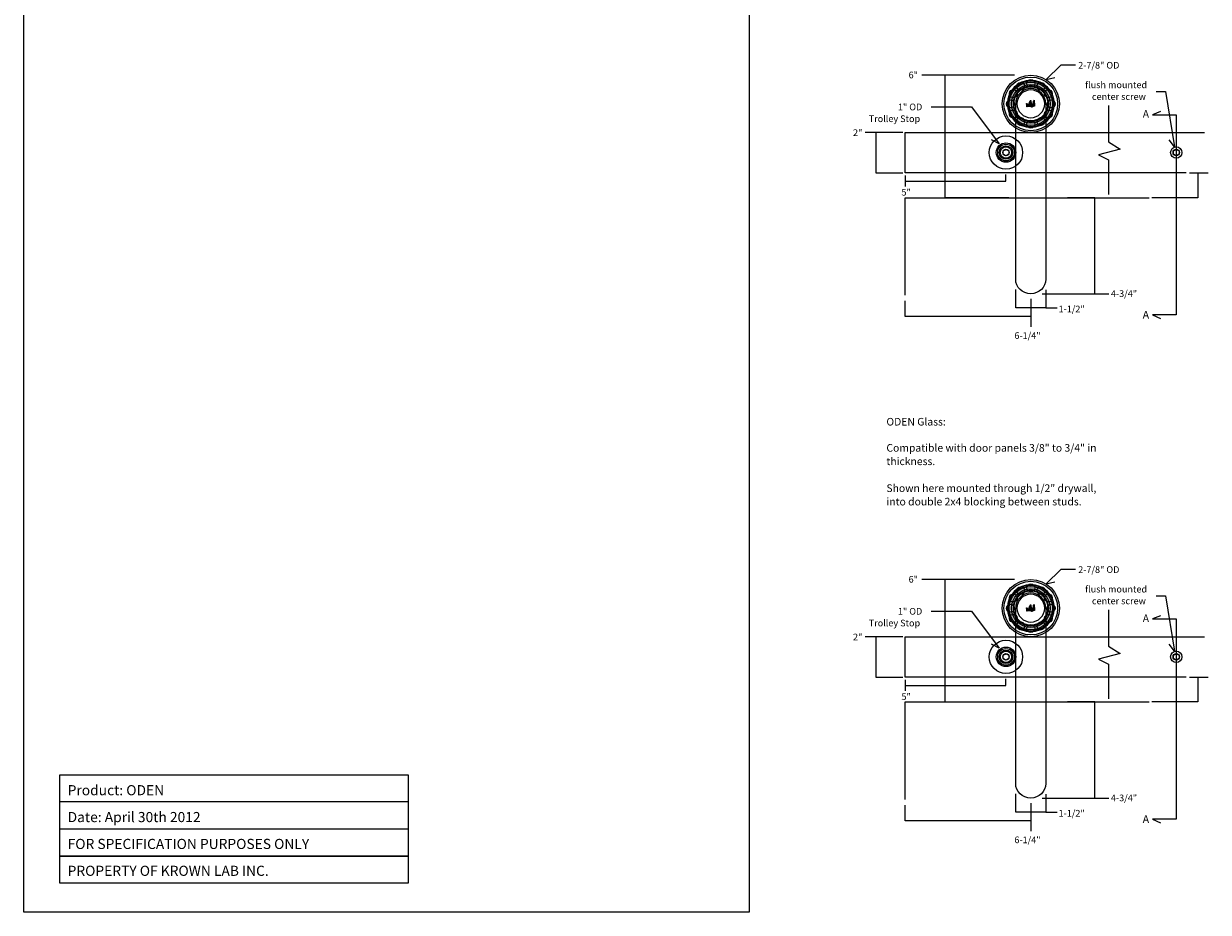
# Model space of a CAD drawing. Units: inches. Extents: x 3 to 114, y -94 to -4.
# Drawn here: x 3 to 62, y -94 to -50 of the extents above; entities that cross this region are included whole.
import ezdxf

# ---------------------------------------------------------------- set-up
doc = ezdxf.new("R2010")
doc.units = ezdxf.units.IN
doc.header["$MEASUREMENT"] = 0
doc.layers.add('Layer 1', color=7, linetype='Continuous')

# ---------------------------------------------------------------- blocks, each defined once
blk = doc.blocks.new('block 73')
at = {"layer": 'Layer 1', "lineweight": 0}
blk.add_lwpolyline([(52.142, -56.19), (52.006, -56.27), (51.869, -56.19), (51.869, -56.032), (52.006, -55.953), (52.142, -56.032), (52.142, -56.19)], dxfattribs=at)
for points in [[(52.83, -56.112), (52.83, -55.655), (52.46, -55.285), (52.003, -55.285), (51.547, -55.285), (51.176, -55.655), (51.176, -56.112), (51.176, -56.568), (51.547, -56.938), (52.003, -56.938), (52.46, -56.938), (52.83, -56.568), (52.83, -56.112)], [(52.003, -55.628), (51.736, -55.628), (51.52, -55.845), (51.52, -56.11), (51.52, -56.378), (51.736, -56.595), (52.003, -56.595), (52.271, -56.595), (52.487, -56.378), (52.487, -56.11), (52.487, -55.845), (52.271, -55.628), (52.003, -55.628)], [(52.003, -55.698), (51.775, -55.698), (51.59, -55.884), (51.59, -56.11), (51.59, -56.339), (51.775, -56.525), (52.003, -56.525), (52.232, -56.525), (52.417, -56.339), (52.417, -56.11), (52.417, -55.884), (52.232, -55.698), (52.003, -55.698)], [(52.003, -55.777), (51.818, -55.777), (51.668, -55.927), (51.668, -56.111), (51.668, -56.296), (51.818, -56.446), (52.003, -56.446), (52.188, -56.446), (52.338, -56.296), (52.338, -56.111), (52.338, -55.927), (52.188, -55.777), (52.003, -55.777)], [(52.003, -55.83), (51.848, -55.83), (51.722, -55.957), (51.722, -56.111), (51.722, -56.266), (51.848, -56.393), (52.003, -56.393), (52.159, -56.393), (52.284, -56.266), (52.284, -56.111), (52.284, -55.957), (52.159, -55.83), (52.003, -55.83)], [(52.003, -55.95), (51.914, -55.95), (51.842, -56.023), (51.842, -56.111), (51.842, -56.2), (51.914, -56.273), (52.003, -56.273), (52.092, -56.273), (52.165, -56.2), (52.165, -56.111), (52.165, -56.023), (52.092, -55.95), (52.003, -55.95)]]:
    blk.add_open_spline(points, degree=3, knots=[0, 0, 0, 0, 1, 1, 1, 2, 2, 2, 3, 3, 3, 4, 4, 4, 4], dxfattribs=at)
blk = doc.blocks.new('block 74')
at = {"layer": 'Layer 1', "lineweight": 0}
blk.add_lwpolyline([(60.594, -56.19), (60.457, -56.27), (60.32, -56.19), (60.32, -56.032), (60.457, -55.953), (60.594, -56.032), (60.594, -56.19)], dxfattribs=at)
for points in [[(60.454, -55.83), (60.299, -55.83), (60.173, -55.957), (60.173, -56.111), (60.173, -56.266), (60.299, -56.393), (60.454, -56.393), (60.61, -56.393), (60.735, -56.266), (60.735, -56.111), (60.735, -55.957), (60.61, -55.83), (60.454, -55.83)], [(60.454, -55.95), (60.365, -55.95), (60.293, -56.023), (60.293, -56.111), (60.293, -56.2), (60.365, -56.273), (60.454, -56.273), (60.543, -56.273), (60.616, -56.2), (60.616, -56.111), (60.616, -56.023), (60.543, -55.95), (60.454, -55.95)]]:
    blk.add_open_spline(points, degree=3, knots=[0, 0, 0, 0, 1, 1, 1, 2, 2, 2, 3, 3, 3, 4, 4, 4, 4], dxfattribs=at)
blk = doc.blocks.new('block 93')
at = {"layer": 'Layer 1', "lineweight": 0}
blk.add_lwpolyline([(52.142, -81.216), (52.006, -81.295), (51.869, -81.216), (51.869, -81.057), (52.006, -80.978), (52.142, -81.057), (52.142, -81.216)], dxfattribs=at)
for points in [[(52.83, -81.137), (52.83, -80.68), (52.46, -80.31), (52.003, -80.31), (51.547, -80.31), (51.176, -80.68), (51.176, -81.137), (51.176, -81.593), (51.547, -81.963), (52.003, -81.963), (52.46, -81.963), (52.83, -81.593), (52.83, -81.137)], [(52.003, -80.653), (51.736, -80.653), (51.52, -80.871), (51.52, -81.135), (51.52, -81.403), (51.736, -81.62), (52.003, -81.62), (52.271, -81.62), (52.487, -81.403), (52.487, -81.135), (52.487, -80.871), (52.271, -80.653), (52.003, -80.653)], [(52.003, -80.723), (51.775, -80.723), (51.59, -80.909), (51.59, -81.136), (51.59, -81.364), (51.775, -81.55), (52.003, -81.55), (52.232, -81.55), (52.417, -81.364), (52.417, -81.136), (52.417, -80.909), (52.232, -80.723), (52.003, -80.723)], [(52.003, -80.802), (51.818, -80.802), (51.668, -80.952), (51.668, -81.136), (51.668, -81.321), (51.818, -81.471), (52.003, -81.471), (52.188, -81.471), (52.338, -81.321), (52.338, -81.136), (52.338, -80.952), (52.188, -80.802), (52.003, -80.802)], [(52.003, -80.855), (51.848, -80.855), (51.722, -80.982), (51.722, -81.136), (51.722, -81.291), (51.848, -81.418), (52.003, -81.418), (52.159, -81.418), (52.284, -81.291), (52.284, -81.136), (52.284, -80.982), (52.159, -80.855), (52.003, -80.855)], [(52.003, -80.975), (51.914, -80.975), (51.842, -81.048), (51.842, -81.136), (51.842, -81.225), (51.914, -81.298), (52.003, -81.298), (52.092, -81.298), (52.165, -81.225), (52.165, -81.136), (52.165, -81.048), (52.092, -80.975), (52.003, -80.975)]]:
    blk.add_open_spline(points, degree=3, knots=[0, 0, 0, 0, 1, 1, 1, 2, 2, 2, 3, 3, 3, 4, 4, 4, 4], dxfattribs=at)
blk = doc.blocks.new('block 94')
at = {"layer": 'Layer 1', "lineweight": 0}
blk.add_lwpolyline([(60.594, -81.216), (60.457, -81.295), (60.32, -81.216), (60.32, -81.057), (60.457, -80.978), (60.594, -81.057), (60.594, -81.216)], dxfattribs=at)
for points in [[(60.454, -80.855), (60.299, -80.855), (60.173, -80.982), (60.173, -81.136), (60.173, -81.291), (60.299, -81.418), (60.454, -81.418), (60.61, -81.418), (60.735, -81.291), (60.735, -81.136), (60.735, -80.982), (60.61, -80.855), (60.454, -80.855)], [(60.454, -80.975), (60.365, -80.975), (60.293, -81.048), (60.293, -81.136), (60.293, -81.225), (60.365, -81.298), (60.454, -81.298), (60.543, -81.298), (60.616, -81.225), (60.616, -81.136), (60.616, -81.048), (60.543, -80.975), (60.454, -80.975)]]:
    blk.add_open_spline(points, degree=3, knots=[0, 0, 0, 0, 1, 1, 1, 2, 2, 2, 3, 3, 3, 4, 4, 4, 4], dxfattribs=at)
blk = doc.blocks.new('block 100')
at = {"layer": 'Layer 1', "true_color": 0xcccccc}
h = blk.add_hatch(color=254, dxfattribs=at)
h.dxf.hatch_style = 2
edge = h.paths.add_edge_path()
edge.add_spline(control_points=[(53.236, -52.554), (52.607, -52.554), (52.097, -53.064), (52.097, -53.694), (52.097, -54.322), (52.607, -54.834), (53.236, -54.834), (53.865, -54.834), (54.376, -54.322), (54.376, -53.694), (54.376, -53.064), (53.865, -52.554), (53.236, -52.554)], knot_values=[0, 0, 0, 0, 1, 1, 1, 2, 2, 2, 3, 3, 3, 4, 4, 4, 4], degree=3, periodic=1)
edge = h.paths.add_edge_path()
edge.add_spline(control_points=[(53.236, -54.579), (52.748, -54.579), (52.351, -54.182), (52.351, -53.694), (52.351, -53.205), (52.748, -52.809), (53.236, -52.809), (53.725, -52.809), (54.122, -53.205), (54.122, -53.694), (54.122, -54.182), (53.725, -54.579), (53.236, -54.579)], knot_values=[0, 0, 0, 0, 1, 1, 1, 2, 2, 2, 3, 3, 3, 4, 4, 4, 4], degree=3, periodic=1)
at = {"layer": 'Layer 1', "true_color": 0x515151}
h = blk.add_hatch(color=251, dxfattribs=at)
h.dxf.hatch_style = 2
edge = h.paths.add_edge_path()
edge.add_spline(control_points=[(53.382, -53.529), (53.381, -53.531), (53.348, -53.677), (53.337, -53.712), (53.331, -53.73), (53.315, -53.765), (53.3, -53.794), (53.291, -53.795), (53.29, -53.795), (53.281, -53.795), (53.271, -53.768), (53.261, -53.733), (53.259, -53.702), (53.259, -53.702), (53.242, -53.534), (53.242, -53.534), (53.241, -53.528), (53.236, -53.523), (53.23, -53.522), (53.224, -53.521), (53.217, -53.524), (53.215, -53.53), (53.213, -53.534), (53.174, -53.626), (53.157, -53.679), (53.146, -53.715), (53.126, -53.761), (53.114, -53.786), (53.107, -53.777), (53.097, -53.764), (53.088, -53.749), (53.088, -53.749), (53.052, -53.683), (53.052, -53.683), (53.049, -53.677), (53.042, -53.674), (53.036, -53.676), (53.03, -53.678), (53.026, -53.684), (53.026, -53.69), (53.026, -53.69), (53.033, -53.824), (53.033, -53.832), (53.033, -53.84), (53.045, -53.847), (53.056, -53.843), (53.093, -53.837), (53.182, -53.826), (53.222, -53.826), (53.222, -53.826), (53.244, -53.825), (53.261, -53.824), (53.268, -53.844), (53.274, -53.857), (53.275, -53.858), (53.277, -53.863), (53.282, -53.866), (53.287, -53.866), (53.293, -53.866), (53.298, -53.863), (53.3, -53.858), (53.301, -53.857), (53.308, -53.842), (53.318, -53.822), (53.329, -53.821), (53.348, -53.821), (53.348, -53.821), (53.348, -53.821), (53.401, -53.818), (53.401, -53.818), (53.407, -53.818), (53.417, -53.818), (53.423, -53.809), (53.425, -53.807), (53.425, -53.804), (53.425, -53.801), (53.425, -53.796), (53.424, -53.792), (53.422, -53.789), (53.422, -53.789), (53.42, -53.781), (53.42, -53.781), (53.42, -53.781), (53.409, -53.532), (53.409, -53.532), (53.409, -53.525), (53.404, -53.519), (53.397, -53.518), (53.39, -53.518), (53.383, -53.522), (53.382, -53.529)], knot_values=[0, 0, 0, 0, 1, 1, 1, 2, 2, 2, 3, 3, 3, 4, 4, 4, 5, 5, 5, 6, 6, 6, 7, 7, 7, 8, 8, 8, 9, 9, 9, 10, 10, 10, 11, 11, 11, 12, 12, 12, 13, 13, 13, 14, 14, 14, 15, 15, 15, 16, 16, 16, 17, 17, 17, 18, 18, 18, 19, 19, 19, 20, 20, 20, 21, 21, 21, 22, 22, 22, 23, 23, 23, 24, 24, 24, 25, 25, 25, 26, 26, 26, 27, 27, 27, 28, 28, 28, 29, 29, 29, 30, 30, 30, 30], degree=3, periodic=1)
edge = h.paths.add_edge_path()
edge.add_spline(control_points=[(53.057, -53.75), (53.059, -53.754), (53.064, -53.763), (53.064, -53.763), (53.075, -53.783), (53.087, -53.798), (53.096, -53.808), (53.082, -53.81), (53.07, -53.812), (53.06, -53.814), (53.059, -53.792), (53.058, -53.78), (53.057, -53.75)], knot_values=[0, 0, 0, 0, 1, 1, 1, 2, 2, 2, 3, 3, 3, 4, 4, 4, 4], degree=3, periodic=1)
edge = h.paths.add_edge_path()
edge.add_spline(control_points=[(53.184, -53.688), (53.193, -53.661), (53.207, -53.623), (53.22, -53.593), (53.225, -53.642), (53.231, -53.704), (53.231, -53.704), (53.234, -53.736), (53.242, -53.769), (53.251, -53.796), (53.241, -53.797), (53.222, -53.798), (53.222, -53.798), (53.2, -53.798), (53.168, -53.8), (53.137, -53.803), (53.148, -53.779), (53.172, -53.728), (53.184, -53.688)], knot_values=[0, 0, 0, 0, 1, 1, 1, 2, 2, 2, 3, 3, 3, 4, 4, 4, 5, 5, 5, 6, 6, 6, 6], degree=3, periodic=1)
edge = h.paths.add_edge_path()
edge.add_spline(control_points=[(53.363, -53.721), (53.368, -53.705), (53.377, -53.671), (53.386, -53.636), (53.388, -53.706), (53.392, -53.781), (53.392, -53.781), (53.392, -53.781), (53.393, -53.786), (53.394, -53.79), (53.383, -53.791), (53.346, -53.793), (53.346, -53.793), (53.346, -53.793), (53.335, -53.793), (53.332, -53.793), (53.345, -53.766), (53.358, -53.737), (53.363, -53.721)], knot_values=[0, 0, 0, 0, 1, 1, 1, 2, 2, 2, 3, 3, 3, 4, 4, 4, 5, 5, 5, 6, 6, 6, 6], degree=3, periodic=1)
at = {"layer": 'Layer 1', "lineweight": 0}
blk.add_lwpolyline([(53.959, -53.694), (53.959, -53.694)], dxfattribs=at)
for points, knots in [([(53.236, -52.277), (52.454, -52.277), (51.819, -52.911), (51.819, -53.694), (51.819, -54.476), (52.454, -55.111), (53.236, -55.111), (54.018, -55.111), (54.654, -54.476), (54.654, -53.694), (54.654, -52.911), (54.018, -52.277), (53.236, -52.277)], [0, 0, 0, 0, 1, 1, 1, 2, 2, 2, 3, 3, 3, 4, 4, 4, 4]), ([(54.567, -53.694), (54.567, -52.959), (53.971, -52.363), (53.236, -52.363), (52.5, -52.363), (51.904, -52.959), (51.904, -53.694), (51.904, -54.429), (52.5, -55.026), (53.236, -55.026), (53.971, -55.026), (54.567, -54.429), (54.567, -53.694)], [0, 0, 0, 0, 1, 1, 1, 2, 2, 2, 3, 3, 3, 4, 4, 4, 4]), ([(53.236, -54.86), (52.592, -54.86), (52.07, -54.337), (52.07, -53.694), (52.07, -53.049), (52.592, -52.528), (53.236, -52.528), (53.88, -52.528), (54.403, -53.049), (54.403, -53.694), (54.403, -54.337), (53.88, -54.86), (53.236, -54.86)], [0, 0, 0, 0, 1, 1, 1, 2, 2, 2, 3, 3, 3, 4, 4, 4, 4]), ([(53.236, -52.554), (52.607, -52.554), (52.097, -53.064), (52.097, -53.694), (52.097, -54.322), (52.607, -54.834), (53.236, -54.834), (53.865, -54.834), (54.376, -54.322), (54.376, -53.694), (54.376, -53.064), (53.865, -52.554), (53.236, -52.554)], [0, 0, 0, 0, 1, 1, 1, 2, 2, 2, 3, 3, 3, 4, 4, 4, 4]), ([(54.312, -53.694), (54.312, -53.1), (53.83, -52.618), (53.236, -52.618), (52.641, -52.618), (52.159, -53.1), (52.159, -53.694), (52.159, -54.288), (52.641, -54.77), (53.236, -54.77), (53.83, -54.77), (54.312, -54.288), (54.312, -53.694)], [0, 0, 0, 0, 1, 1, 1, 2, 2, 2, 3, 3, 3, 4, 4, 4, 4]), ([(54.196, -53.694), (54.196, -53.164), (53.766, -52.734), (53.236, -52.734), (52.706, -52.734), (52.276, -53.164), (52.276, -53.694), (52.276, -54.224), (52.706, -54.654), (53.236, -54.654), (53.766, -54.654), (54.196, -54.224), (54.196, -53.694)], [0, 0, 0, 0, 1, 1, 1, 2, 2, 2, 3, 3, 3, 4, 4, 4, 4]), ([(53.236, -54.579), (52.748, -54.579), (52.351, -54.182), (52.351, -53.694), (52.351, -53.205), (52.748, -52.809), (53.236, -52.809), (53.725, -52.809), (54.122, -53.205), (54.122, -53.694), (54.122, -54.182), (53.725, -54.579), (53.236, -54.579)], [0, 0, 0, 0, 1, 1, 1, 2, 2, 2, 3, 3, 3, 4, 4, 4, 4]), ([(53.235, -52.842), (52.765, -52.842), (52.384, -53.223), (52.384, -53.694), (52.384, -54.163), (52.765, -54.546), (53.235, -54.546), (53.706, -54.546), (54.088, -54.163), (54.088, -53.694), (54.088, -53.223), (53.706, -52.842), (53.235, -52.842)], [0, 0, 0, 0, 1, 1, 1, 2, 2, 2, 3, 3, 3, 4, 4, 4, 4]), ([(52.903, -52.728), (52.849, -52.634), (52.729, -52.602), (52.635, -52.656), (52.541, -52.71), (52.509, -52.83), (52.563, -52.924), (52.617, -53.017), (52.737, -53.05), (52.831, -52.996), (52.924, -52.941), (52.957, -52.821), (52.903, -52.728)], [0, 0, 0, 0, 1, 1, 1, 2, 2, 2, 3, 3, 3, 4, 4, 4, 4]), ([(53.432, -52.689), (53.432, -52.58), (53.344, -52.492), (53.236, -52.492), (53.128, -52.492), (53.04, -52.58), (53.04, -52.689), (53.04, -52.797), (53.128, -52.884), (53.236, -52.884), (53.344, -52.884), (53.432, -52.797), (53.432, -52.689)], [0, 0, 0, 0, 1, 1, 1, 2, 2, 2, 3, 3, 3, 4, 4, 4, 4]), ([(53.909, -52.923), (53.963, -52.83), (53.93, -52.71), (53.837, -52.656), (53.743, -52.602), (53.623, -52.634), (53.568, -52.727), (53.515, -52.821), (53.547, -52.941), (53.64, -52.996), (53.735, -53.049), (53.855, -53.017), (53.909, -52.923)], [0, 0, 0, 0, 1, 1, 1, 2, 2, 2, 3, 3, 3, 4, 4, 4, 4]), ([(52.463, -53.024), (52.369, -52.97), (52.249, -53.003), (52.195, -53.096), (52.141, -53.19), (52.173, -53.309), (52.267, -53.364), (52.361, -53.418), (52.481, -53.386), (52.535, -53.292), (52.589, -53.198), (52.557, -53.078), (52.463, -53.024)], [0, 0, 0, 0, 1, 1, 1, 2, 2, 2, 3, 3, 3, 4, 4, 4, 4]), ([(53.98, -53.694), (53.98, -53.277), (53.645, -52.939), (53.231, -52.939), (52.818, -52.939), (52.484, -53.277), (52.484, -53.694)], [0, 0, 0, 0, 1, 1, 1, 2, 2, 2, 2]), ([(53.236, -54.384), (52.855, -54.384), (52.546, -54.075), (52.546, -53.694), (52.546, -53.312), (52.855, -53.004), (53.236, -53.004), (53.616, -53.004), (53.926, -53.312), (53.926, -53.694), (53.926, -54.075), (53.616, -54.384), (53.236, -54.384)], [0, 0, 0, 0, 1, 1, 1, 2, 2, 2, 3, 3, 3, 4, 4, 4, 4]), ([(54.205, -53.364), (54.299, -53.309), (54.331, -53.189), (54.277, -53.096), (54.223, -53.002), (54.103, -52.969), (54.009, -53.024), (53.915, -53.078), (53.883, -53.198), (53.937, -53.292), (53.991, -53.386), (54.111, -53.418), (54.205, -53.364)], [0, 0, 0, 0, 1, 1, 1, 2, 2, 2, 3, 3, 3, 4, 4, 4, 4]), ([(52.23, -53.501), (52.122, -53.501), (52.034, -53.589), (52.034, -53.697), (52.034, -53.805), (52.122, -53.893), (52.23, -53.893), (52.338, -53.893), (52.426, -53.805), (52.426, -53.697), (52.426, -53.589), (52.338, -53.501), (52.23, -53.501)], [0, 0, 0, 0, 1, 1, 1, 2, 2, 2, 3, 3, 3, 4, 4, 4, 4]), ([(52.267, -54.03), (52.173, -54.084), (52.141, -54.204), (52.195, -54.298), (52.25, -54.391), (52.369, -54.424), (52.463, -54.37), (52.557, -54.315), (52.589, -54.195), (52.535, -54.102), (52.481, -54.008), (52.361, -53.976), (52.267, -54.03)], [0, 0, 0, 0, 1, 1, 1, 2, 2, 2, 3, 3, 3, 4, 4, 4, 4]), ([(53.98, -53.694), (53.98, -53.694), (53.978, -62.392), (53.978, -62.392), (53.978, -62.795), (53.644, -63.121), (53.231, -63.121), (53.231, -63.121), (53.231, -63.121), (53.231, -63.121), (52.819, -63.121), (52.484, -62.795), (52.484, -62.392), (52.484, -62.392), (52.484, -53.694), (52.484, -53.694)], [0, 0, 0, 0, 1, 1, 1, 2, 2, 2, 3, 3, 3, 4, 4, 4, 5, 5, 5, 5]), ([(53.382, -53.529), (53.381, -53.531), (53.348, -53.677), (53.337, -53.712), (53.331, -53.73), (53.315, -53.765), (53.3, -53.794), (53.291, -53.795), (53.29, -53.795), (53.281, -53.795), (53.271, -53.768), (53.261, -53.733), (53.259, -53.702), (53.259, -53.702), (53.242, -53.534), (53.242, -53.534), (53.241, -53.528), (53.236, -53.523), (53.23, -53.522), (53.224, -53.521), (53.217, -53.524), (53.215, -53.53), (53.213, -53.534), (53.174, -53.626), (53.157, -53.679), (53.146, -53.715), (53.126, -53.761), (53.114, -53.786), (53.107, -53.777), (53.097, -53.764), (53.088, -53.749), (53.088, -53.749), (53.052, -53.683), (53.052, -53.683), (53.049, -53.677), (53.042, -53.674), (53.036, -53.676), (53.03, -53.678), (53.026, -53.684), (53.026, -53.69), (53.026, -53.69), (53.033, -53.824), (53.033, -53.832), (53.033, -53.84), (53.045, -53.847), (53.056, -53.843), (53.093, -53.837), (53.182, -53.826), (53.222, -53.826), (53.222, -53.826), (53.244, -53.825), (53.261, -53.824), (53.268, -53.844), (53.274, -53.857), (53.275, -53.858), (53.277, -53.863), (53.282, -53.866), (53.287, -53.866), (53.293, -53.866), (53.298, -53.863), (53.3, -53.858), (53.301, -53.857), (53.308, -53.842), (53.318, -53.822), (53.329, -53.821), (53.348, -53.821), (53.348, -53.821), (53.348, -53.821), (53.401, -53.818), (53.401, -53.818), (53.407, -53.818), (53.417, -53.818), (53.423, -53.809), (53.425, -53.807), (53.425, -53.804), (53.425, -53.801), (53.425, -53.796), (53.424, -53.792), (53.422, -53.789), (53.422, -53.789), (53.42, -53.781), (53.42, -53.781), (53.42, -53.781), (53.409, -53.532), (53.409, -53.532), (53.409, -53.525), (53.404, -53.519), (53.397, -53.518), (53.39, -53.518), (53.383, -53.522), (53.382, -53.529)], [0, 0, 0, 0, 1, 1, 1, 2, 2, 2, 3, 3, 3, 4, 4, 4, 5, 5, 5, 6, 6, 6, 7, 7, 7, 8, 8, 8, 9, 9, 9, 10, 10, 10, 11, 11, 11, 12, 12, 12, 13, 13, 13, 14, 14, 14, 15, 15, 15, 16, 16, 16, 17, 17, 17, 18, 18, 18, 19, 19, 19, 20, 20, 20, 21, 21, 21, 22, 22, 22, 23, 23, 23, 24, 24, 24, 25, 25, 25, 26, 26, 26, 27, 27, 27, 28, 28, 28, 29, 29, 29, 30, 30, 30, 30]), ([(53.057, -53.75), (53.059, -53.754), (53.064, -53.763), (53.064, -53.763), (53.075, -53.783), (53.087, -53.798), (53.096, -53.808), (53.082, -53.81), (53.07, -53.812), (53.06, -53.814), (53.059, -53.792), (53.058, -53.78), (53.057, -53.75)], [0, 0, 0, 0, 1, 1, 1, 2, 2, 2, 3, 3, 3, 4, 4, 4, 4]), ([(53.184, -53.688), (53.193, -53.661), (53.207, -53.623), (53.22, -53.593), (53.225, -53.642), (53.231, -53.704), (53.231, -53.704), (53.234, -53.736), (53.242, -53.769), (53.251, -53.796), (53.241, -53.797), (53.222, -53.798), (53.222, -53.798), (53.2, -53.798), (53.168, -53.8), (53.137, -53.803), (53.148, -53.779), (53.172, -53.728), (53.184, -53.688)], [0, 0, 0, 0, 1, 1, 1, 2, 2, 2, 3, 3, 3, 4, 4, 4, 5, 5, 5, 6, 6, 6, 6]), ([(53.363, -53.721), (53.368, -53.705), (53.377, -53.671), (53.386, -53.636), (53.388, -53.706), (53.392, -53.781), (53.392, -53.781), (53.392, -53.781), (53.393, -53.786), (53.394, -53.79), (53.383, -53.791), (53.346, -53.793), (53.346, -53.793), (53.346, -53.793), (53.335, -53.793), (53.332, -53.793), (53.345, -53.766), (53.358, -53.737), (53.363, -53.721)], [0, 0, 0, 0, 1, 1, 1, 2, 2, 2, 3, 3, 3, 4, 4, 4, 5, 5, 5, 6, 6, 6, 6]), ([(54.009, -54.37), (54.103, -54.424), (54.223, -54.391), (54.277, -54.298), (54.331, -54.204), (54.299, -54.084), (54.205, -54.03), (54.112, -53.976), (53.991, -54.008), (53.937, -54.101), (53.883, -54.195), (53.915, -54.315), (54.009, -54.37)], [0, 0, 0, 0, 1, 1, 1, 2, 2, 2, 3, 3, 3, 4, 4, 4, 4]), ([(54.242, -53.893), (54.35, -53.893), (54.438, -53.805), (54.438, -53.697), (54.438, -53.588), (54.35, -53.501), (54.242, -53.5), (54.134, -53.5), (54.045, -53.588), (54.045, -53.697), (54.045, -53.805), (54.133, -53.893), (54.242, -53.893)], [0, 0, 0, 0, 1, 1, 1, 2, 2, 2, 3, 3, 3, 4, 4, 4, 4]), ([(52.564, -54.47), (52.509, -54.563), (52.541, -54.683), (52.635, -54.738), (52.729, -54.792), (52.849, -54.76), (52.903, -54.666), (52.957, -54.572), (52.925, -54.453), (52.831, -54.398), (52.737, -54.343), (52.617, -54.376), (52.564, -54.47)], [0, 0, 0, 0, 1, 1, 1, 2, 2, 2, 3, 3, 3, 4, 4, 4, 4]), ([(53.04, -54.702), (53.04, -54.811), (53.128, -54.899), (53.236, -54.899), (53.344, -54.899), (53.432, -54.811), (53.432, -54.702), (53.432, -54.594), (53.344, -54.506), (53.236, -54.506), (53.128, -54.506), (53.04, -54.594), (53.04, -54.702)], [0, 0, 0, 0, 1, 1, 1, 2, 2, 2, 3, 3, 3, 4, 4, 4, 4]), ([(53.569, -54.666), (53.623, -54.76), (53.743, -54.792), (53.837, -54.738), (53.931, -54.683), (53.963, -54.563), (53.909, -54.47), (53.855, -54.376), (53.735, -54.343), (53.641, -54.398), (53.547, -54.452), (53.515, -54.572), (53.569, -54.666)], [0, 0, 0, 0, 1, 1, 1, 2, 2, 2, 3, 3, 3, 4, 4, 4, 4])]:
    blk.add_open_spline(points, degree=3, knots=knots, dxfattribs=at)
blk = doc.blocks.new('block 101')
at = {"layer": 'Layer 1', "true_color": 0xcccccc}
h = blk.add_hatch(color=254, dxfattribs=at)
h.dxf.hatch_style = 2
edge = h.paths.add_edge_path()
edge.add_spline(control_points=[(53.236, -77.58), (52.607, -77.58), (52.097, -78.089), (52.097, -78.719), (52.097, -79.348), (52.607, -79.859), (53.236, -79.859), (53.865, -79.859), (54.376, -79.348), (54.376, -78.719), (54.376, -78.089), (53.865, -77.58), (53.236, -77.58)], knot_values=[0, 0, 0, 0, 1, 1, 1, 2, 2, 2, 3, 3, 3, 4, 4, 4, 4], degree=3, periodic=1)
edge = h.paths.add_edge_path()
edge.add_spline(control_points=[(53.236, -79.604), (52.748, -79.604), (52.351, -79.208), (52.351, -78.719), (52.351, -78.23), (52.748, -77.834), (53.236, -77.834), (53.725, -77.834), (54.122, -78.23), (54.122, -78.719), (54.122, -79.208), (53.725, -79.604), (53.236, -79.604)], knot_values=[0, 0, 0, 0, 1, 1, 1, 2, 2, 2, 3, 3, 3, 4, 4, 4, 4], degree=3, periodic=1)
at = {"layer": 'Layer 1', "true_color": 0x515151}
h = blk.add_hatch(color=251, dxfattribs=at)
h.dxf.hatch_style = 2
edge = h.paths.add_edge_path()
edge.add_spline(control_points=[(53.382, -78.555), (53.381, -78.556), (53.348, -78.703), (53.337, -78.737), (53.331, -78.755), (53.315, -78.79), (53.3, -78.82), (53.291, -78.82), (53.29, -78.82), (53.281, -78.821), (53.271, -78.793), (53.261, -78.759), (53.259, -78.727), (53.259, -78.727), (53.242, -78.56), (53.242, -78.56), (53.241, -78.553), (53.236, -78.548), (53.23, -78.547), (53.224, -78.546), (53.217, -78.55), (53.215, -78.556), (53.213, -78.56), (53.174, -78.652), (53.157, -78.705), (53.146, -78.74), (53.126, -78.786), (53.114, -78.811), (53.107, -78.802), (53.097, -78.79), (53.088, -78.775), (53.088, -78.775), (53.052, -78.708), (53.052, -78.708), (53.049, -78.702), (53.042, -78.7), (53.036, -78.701), (53.03, -78.703), (53.026, -78.709), (53.026, -78.716), (53.026, -78.716), (53.033, -78.85), (53.033, -78.857), (53.033, -78.865), (53.045, -78.872), (53.056, -78.868), (53.093, -78.862), (53.182, -78.851), (53.222, -78.851), (53.222, -78.851), (53.244, -78.85), (53.261, -78.849), (53.268, -78.869), (53.274, -78.882), (53.275, -78.883), (53.277, -78.888), (53.282, -78.891), (53.287, -78.892), (53.293, -78.892), (53.298, -78.889), (53.3, -78.884), (53.301, -78.882), (53.308, -78.867), (53.318, -78.847), (53.329, -78.847), (53.348, -78.846), (53.348, -78.846), (53.348, -78.846), (53.401, -78.843), (53.401, -78.843), (53.407, -78.843), (53.417, -78.843), (53.423, -78.835), (53.425, -78.832), (53.425, -78.829), (53.425, -78.826), (53.425, -78.821), (53.424, -78.817), (53.422, -78.815), (53.422, -78.815), (53.42, -78.806), (53.42, -78.806), (53.42, -78.806), (53.409, -78.557), (53.409, -78.557), (53.409, -78.55), (53.404, -78.544), (53.397, -78.544), (53.39, -78.543), (53.383, -78.548), (53.382, -78.555)], knot_values=[0, 0, 0, 0, 1, 1, 1, 2, 2, 2, 3, 3, 3, 4, 4, 4, 5, 5, 5, 6, 6, 6, 7, 7, 7, 8, 8, 8, 9, 9, 9, 10, 10, 10, 11, 11, 11, 12, 12, 12, 13, 13, 13, 14, 14, 14, 15, 15, 15, 16, 16, 16, 17, 17, 17, 18, 18, 18, 19, 19, 19, 20, 20, 20, 21, 21, 21, 22, 22, 22, 23, 23, 23, 24, 24, 24, 25, 25, 25, 26, 26, 26, 27, 27, 27, 28, 28, 28, 29, 29, 29, 30, 30, 30, 30], degree=3, periodic=1)
edge = h.paths.add_edge_path()
edge.add_spline(control_points=[(53.057, -78.775), (53.059, -78.779), (53.064, -78.788), (53.064, -78.788), (53.075, -78.808), (53.087, -78.823), (53.096, -78.834), (53.082, -78.836), (53.07, -78.838), (53.06, -78.839), (53.059, -78.818), (53.058, -78.806), (53.057, -78.775)], knot_values=[0, 0, 0, 0, 1, 1, 1, 2, 2, 2, 3, 3, 3, 4, 4, 4, 4], degree=3, periodic=1)
edge = h.paths.add_edge_path()
edge.add_spline(control_points=[(53.184, -78.713), (53.193, -78.686), (53.207, -78.648), (53.22, -78.618), (53.225, -78.667), (53.231, -78.73), (53.231, -78.73), (53.234, -78.761), (53.242, -78.794), (53.251, -78.822), (53.241, -78.822), (53.222, -78.823), (53.222, -78.823), (53.2, -78.823), (53.168, -78.825), (53.137, -78.829), (53.148, -78.804), (53.172, -78.753), (53.184, -78.713)], knot_values=[0, 0, 0, 0, 1, 1, 1, 2, 2, 2, 3, 3, 3, 4, 4, 4, 5, 5, 5, 6, 6, 6, 6], degree=3, periodic=1)
edge = h.paths.add_edge_path()
edge.add_spline(control_points=[(53.363, -78.746), (53.368, -78.731), (53.377, -78.696), (53.386, -78.661), (53.388, -78.731), (53.392, -78.806), (53.392, -78.806), (53.392, -78.806), (53.393, -78.811), (53.394, -78.816), (53.383, -78.816), (53.346, -78.818), (53.346, -78.818), (53.346, -78.818), (53.335, -78.818), (53.332, -78.818), (53.345, -78.791), (53.358, -78.762), (53.363, -78.746)], knot_values=[0, 0, 0, 0, 1, 1, 1, 2, 2, 2, 3, 3, 3, 4, 4, 4, 5, 5, 5, 6, 6, 6, 6], degree=3, periodic=1)
at = {"layer": 'Layer 1', "lineweight": 0}
blk.add_lwpolyline([(53.959, -78.719), (53.959, -78.719)], dxfattribs=at)
for points, knots in [([(53.236, -77.302), (52.454, -77.302), (51.819, -77.936), (51.819, -78.719), (51.819, -79.501), (52.454, -80.137), (53.236, -80.137), (54.018, -80.137), (54.654, -79.501), (54.654, -78.719), (54.654, -77.936), (54.018, -77.302), (53.236, -77.302)], [0, 0, 0, 0, 1, 1, 1, 2, 2, 2, 3, 3, 3, 4, 4, 4, 4]), ([(54.567, -78.719), (54.567, -77.984), (53.971, -77.388), (53.236, -77.388), (52.5, -77.388), (51.904, -77.984), (51.904, -78.719), (51.904, -79.454), (52.5, -80.051), (53.236, -80.051), (53.971, -80.051), (54.567, -79.454), (54.567, -78.719)], [0, 0, 0, 0, 1, 1, 1, 2, 2, 2, 3, 3, 3, 4, 4, 4, 4]), ([(53.236, -79.886), (52.592, -79.886), (52.07, -79.363), (52.07, -78.719), (52.07, -78.074), (52.592, -77.553), (53.236, -77.553), (53.88, -77.553), (54.403, -78.074), (54.403, -78.719), (54.403, -79.363), (53.88, -79.886), (53.236, -79.886)], [0, 0, 0, 0, 1, 1, 1, 2, 2, 2, 3, 3, 3, 4, 4, 4, 4]), ([(53.236, -77.58), (52.607, -77.58), (52.097, -78.089), (52.097, -78.719), (52.097, -79.348), (52.607, -79.859), (53.236, -79.859), (53.865, -79.859), (54.376, -79.348), (54.376, -78.719), (54.376, -78.089), (53.865, -77.58), (53.236, -77.58)], [0, 0, 0, 0, 1, 1, 1, 2, 2, 2, 3, 3, 3, 4, 4, 4, 4]), ([(53.432, -77.714), (53.432, -77.605), (53.344, -77.517), (53.236, -77.517), (53.128, -77.517), (53.04, -77.605), (53.04, -77.714), (53.04, -77.822), (53.128, -77.91), (53.236, -77.91), (53.344, -77.91), (53.432, -77.822), (53.432, -77.714)], [0, 0, 0, 0, 1, 1, 1, 2, 2, 2, 3, 3, 3, 4, 4, 4, 4]), ([(52.463, -78.049), (52.369, -77.995), (52.249, -78.028), (52.195, -78.121), (52.141, -78.215), (52.173, -78.335), (52.267, -78.389), (52.361, -78.443), (52.481, -78.411), (52.535, -78.317), (52.589, -78.224), (52.557, -78.104), (52.463, -78.049)], [0, 0, 0, 0, 1, 1, 1, 2, 2, 2, 3, 3, 3, 4, 4, 4, 4]), ([(54.312, -78.719), (54.312, -78.125), (53.83, -77.643), (53.236, -77.643), (52.641, -77.643), (52.159, -78.125), (52.159, -78.719), (52.159, -79.314), (52.641, -79.795), (53.236, -79.795), (53.83, -79.795), (54.312, -79.314), (54.312, -78.719)], [0, 0, 0, 0, 1, 1, 1, 2, 2, 2, 3, 3, 3, 4, 4, 4, 4]), ([(54.196, -78.719), (54.196, -78.189), (53.766, -77.759), (53.236, -77.759), (52.706, -77.759), (52.276, -78.189), (52.276, -78.719), (52.276, -79.25), (52.706, -79.679), (53.236, -79.679), (53.766, -79.679), (54.196, -79.25), (54.196, -78.719)], [0, 0, 0, 0, 1, 1, 1, 2, 2, 2, 3, 3, 3, 4, 4, 4, 4]), ([(53.236, -79.604), (52.748, -79.604), (52.351, -79.208), (52.351, -78.719), (52.351, -78.23), (52.748, -77.834), (53.236, -77.834), (53.725, -77.834), (54.122, -78.23), (54.122, -78.719), (54.122, -79.208), (53.725, -79.604), (53.236, -79.604)], [0, 0, 0, 0, 1, 1, 1, 2, 2, 2, 3, 3, 3, 4, 4, 4, 4]), ([(53.235, -77.867), (52.765, -77.867), (52.384, -78.248), (52.384, -78.719), (52.384, -79.189), (52.765, -79.571), (53.235, -79.571), (53.706, -79.571), (54.088, -79.189), (54.088, -78.719), (54.088, -78.248), (53.706, -77.867), (53.235, -77.867)], [0, 0, 0, 0, 1, 1, 1, 2, 2, 2, 3, 3, 3, 4, 4, 4, 4]), ([(53.98, -78.719), (53.98, -78.302), (53.645, -77.964), (53.231, -77.964), (52.818, -77.964), (52.484, -78.302), (52.484, -78.719)], [0, 0, 0, 0, 1, 1, 1, 2, 2, 2, 2]), ([(52.903, -77.753), (52.849, -77.659), (52.729, -77.627), (52.635, -77.681), (52.541, -77.736), (52.509, -77.855), (52.563, -77.949), (52.617, -78.043), (52.737, -78.075), (52.831, -78.021), (52.924, -77.967), (52.957, -77.846), (52.903, -77.753)], [0, 0, 0, 0, 1, 1, 1, 2, 2, 2, 3, 3, 3, 4, 4, 4, 4]), ([(53.236, -79.409), (52.855, -79.409), (52.546, -79.1), (52.546, -78.719), (52.546, -78.338), (52.855, -78.029), (53.236, -78.029), (53.616, -78.029), (53.926, -78.338), (53.926, -78.719), (53.926, -79.1), (53.616, -79.409), (53.236, -79.409)], [0, 0, 0, 0, 1, 1, 1, 2, 2, 2, 3, 3, 3, 4, 4, 4, 4]), ([(53.909, -77.949), (53.963, -77.855), (53.93, -77.735), (53.837, -77.681), (53.743, -77.627), (53.623, -77.659), (53.568, -77.753), (53.515, -77.846), (53.547, -77.967), (53.64, -78.021), (53.735, -78.075), (53.855, -78.043), (53.909, -77.949)], [0, 0, 0, 0, 1, 1, 1, 2, 2, 2, 3, 3, 3, 4, 4, 4, 4]), ([(54.205, -78.389), (54.299, -78.335), (54.331, -78.215), (54.277, -78.121), (54.223, -78.027), (54.103, -77.995), (54.009, -78.049), (53.915, -78.104), (53.883, -78.224), (53.937, -78.317), (53.991, -78.411), (54.111, -78.443), (54.205, -78.389)], [0, 0, 0, 0, 1, 1, 1, 2, 2, 2, 3, 3, 3, 4, 4, 4, 4]), ([(52.23, -78.526), (52.122, -78.526), (52.034, -78.614), (52.034, -78.722), (52.034, -78.831), (52.122, -78.918), (52.23, -78.918), (52.338, -78.918), (52.426, -78.831), (52.426, -78.722), (52.426, -78.614), (52.338, -78.526), (52.23, -78.526)], [0, 0, 0, 0, 1, 1, 1, 2, 2, 2, 3, 3, 3, 4, 4, 4, 4]), ([(53.98, -78.719), (53.98, -78.719), (53.978, -87.418), (53.978, -87.418), (53.978, -87.82), (53.644, -88.146), (53.231, -88.146), (53.231, -88.146), (53.231, -88.146), (53.231, -88.146), (52.819, -88.146), (52.484, -87.82), (52.484, -87.418), (52.484, -87.418), (52.484, -78.719), (52.484, -78.719)], [0, 0, 0, 0, 1, 1, 1, 2, 2, 2, 3, 3, 3, 4, 4, 4, 5, 5, 5, 5]), ([(53.382, -78.555), (53.381, -78.556), (53.348, -78.703), (53.337, -78.737), (53.331, -78.755), (53.315, -78.79), (53.3, -78.82), (53.291, -78.82), (53.29, -78.82), (53.281, -78.821), (53.271, -78.793), (53.261, -78.759), (53.259, -78.727), (53.259, -78.727), (53.242, -78.56), (53.242, -78.56), (53.241, -78.553), (53.236, -78.548), (53.23, -78.547), (53.224, -78.546), (53.217, -78.55), (53.215, -78.556), (53.213, -78.56), (53.174, -78.652), (53.157, -78.705), (53.146, -78.74), (53.126, -78.786), (53.114, -78.811), (53.107, -78.802), (53.097, -78.79), (53.088, -78.775), (53.088, -78.775), (53.052, -78.708), (53.052, -78.708), (53.049, -78.702), (53.042, -78.7), (53.036, -78.701), (53.03, -78.703), (53.026, -78.709), (53.026, -78.716), (53.026, -78.716), (53.033, -78.85), (53.033, -78.857), (53.033, -78.865), (53.045, -78.872), (53.056, -78.868), (53.093, -78.862), (53.182, -78.851), (53.222, -78.851), (53.222, -78.851), (53.244, -78.85), (53.261, -78.849), (53.268, -78.869), (53.274, -78.882), (53.275, -78.883), (53.277, -78.888), (53.282, -78.891), (53.287, -78.892), (53.293, -78.892), (53.298, -78.889), (53.3, -78.884), (53.301, -78.882), (53.308, -78.867), (53.318, -78.847), (53.329, -78.847), (53.348, -78.846), (53.348, -78.846), (53.348, -78.846), (53.401, -78.843), (53.401, -78.843), (53.407, -78.843), (53.417, -78.843), (53.423, -78.835), (53.425, -78.832), (53.425, -78.829), (53.425, -78.826), (53.425, -78.821), (53.424, -78.817), (53.422, -78.815), (53.422, -78.815), (53.42, -78.806), (53.42, -78.806), (53.42, -78.806), (53.409, -78.557), (53.409, -78.557), (53.409, -78.55), (53.404, -78.544), (53.397, -78.544), (53.39, -78.543), (53.383, -78.548), (53.382, -78.555)], [0, 0, 0, 0, 1, 1, 1, 2, 2, 2, 3, 3, 3, 4, 4, 4, 5, 5, 5, 6, 6, 6, 7, 7, 7, 8, 8, 8, 9, 9, 9, 10, 10, 10, 11, 11, 11, 12, 12, 12, 13, 13, 13, 14, 14, 14, 15, 15, 15, 16, 16, 16, 17, 17, 17, 18, 18, 18, 19, 19, 19, 20, 20, 20, 21, 21, 21, 22, 22, 22, 23, 23, 23, 24, 24, 24, 25, 25, 25, 26, 26, 26, 27, 27, 27, 28, 28, 28, 29, 29, 29, 30, 30, 30, 30]), ([(53.184, -78.713), (53.193, -78.686), (53.207, -78.648), (53.22, -78.618), (53.225, -78.667), (53.231, -78.73), (53.231, -78.73), (53.234, -78.761), (53.242, -78.794), (53.251, -78.822), (53.241, -78.822), (53.222, -78.823), (53.222, -78.823), (53.2, -78.823), (53.168, -78.825), (53.137, -78.829), (53.148, -78.804), (53.172, -78.753), (53.184, -78.713)], [0, 0, 0, 0, 1, 1, 1, 2, 2, 2, 3, 3, 3, 4, 4, 4, 5, 5, 5, 6, 6, 6, 6]), ([(53.363, -78.746), (53.368, -78.731), (53.377, -78.696), (53.386, -78.661), (53.388, -78.731), (53.392, -78.806), (53.392, -78.806), (53.392, -78.806), (53.393, -78.811), (53.394, -78.816), (53.383, -78.816), (53.346, -78.818), (53.346, -78.818), (53.346, -78.818), (53.335, -78.818), (53.332, -78.818), (53.345, -78.791), (53.358, -78.762), (53.363, -78.746)], [0, 0, 0, 0, 1, 1, 1, 2, 2, 2, 3, 3, 3, 4, 4, 4, 5, 5, 5, 6, 6, 6, 6]), ([(54.242, -78.918), (54.35, -78.918), (54.438, -78.83), (54.438, -78.722), (54.438, -78.613), (54.35, -78.526), (54.242, -78.526), (54.134, -78.526), (54.045, -78.613), (54.045, -78.722), (54.045, -78.83), (54.133, -78.918), (54.242, -78.918)], [0, 0, 0, 0, 1, 1, 1, 2, 2, 2, 3, 3, 3, 4, 4, 4, 4]), ([(52.267, -79.055), (52.173, -79.109), (52.141, -79.229), (52.195, -79.323), (52.25, -79.417), (52.369, -79.449), (52.463, -79.395), (52.557, -79.341), (52.589, -79.221), (52.535, -79.127), (52.481, -79.033), (52.361, -79.001), (52.267, -79.055)], [0, 0, 0, 0, 1, 1, 1, 2, 2, 2, 3, 3, 3, 4, 4, 4, 4]), ([(53.057, -78.775), (53.059, -78.779), (53.064, -78.788), (53.064, -78.788), (53.075, -78.808), (53.087, -78.823), (53.096, -78.834), (53.082, -78.836), (53.07, -78.838), (53.06, -78.839), (53.059, -78.818), (53.058, -78.806), (53.057, -78.775)], [0, 0, 0, 0, 1, 1, 1, 2, 2, 2, 3, 3, 3, 4, 4, 4, 4]), ([(54.009, -79.395), (54.103, -79.449), (54.223, -79.416), (54.277, -79.323), (54.331, -79.229), (54.299, -79.109), (54.205, -79.055), (54.112, -79.001), (53.991, -79.033), (53.937, -79.127), (53.883, -79.22), (53.915, -79.341), (54.009, -79.395)], [0, 0, 0, 0, 1, 1, 1, 2, 2, 2, 3, 3, 3, 4, 4, 4, 4]), ([(52.564, -79.495), (52.509, -79.589), (52.541, -79.709), (52.635, -79.763), (52.729, -79.817), (52.849, -79.785), (52.903, -79.691), (52.957, -79.598), (52.925, -79.478), (52.831, -79.423), (52.737, -79.369), (52.617, -79.401), (52.564, -79.495)], [0, 0, 0, 0, 1, 1, 1, 2, 2, 2, 3, 3, 3, 4, 4, 4, 4]), ([(53.04, -79.728), (53.04, -79.836), (53.128, -79.924), (53.236, -79.924), (53.344, -79.924), (53.432, -79.837), (53.432, -79.728), (53.432, -79.619), (53.344, -79.532), (53.236, -79.532), (53.128, -79.532), (53.04, -79.619), (53.04, -79.728)], [0, 0, 0, 0, 1, 1, 1, 2, 2, 2, 3, 3, 3, 4, 4, 4, 4]), ([(53.569, -79.691), (53.623, -79.785), (53.743, -79.817), (53.837, -79.763), (53.931, -79.709), (53.963, -79.589), (53.909, -79.495), (53.855, -79.401), (53.735, -79.369), (53.641, -79.423), (53.547, -79.477), (53.515, -79.597), (53.569, -79.691)], [0, 0, 0, 0, 1, 1, 1, 2, 2, 2, 3, 3, 3, 4, 4, 4, 4])]:
    blk.add_open_spline(points, degree=3, knots=knots, dxfattribs=at)

msp = doc.modelspace()

# ---------------------------------------------------------------- linework, layer by layer
at = {"layer": 'Layer 1', "lineweight": 0}
for points in [[(39.257, -93.812), (3.257, -93.812), (3.257, -13.812), (39.257, -13.812), (39.257, -93.812)], [(48.967, -52.276), (47.819, -52.276)], [(52.42, -52.276), (48.967, -52.276), (48.967, -58.35), (52.152, -58.35)], [(55.451, -51.778), (54.73, -51.778), (53.996, -52.491), (54.433, -52.387)], [(59.455, -53.09), (59.92, -53.09), (60.373, -55.83), (60.095, -55.486)], [(48.286, -53.848), (50.288, -53.848), (51.668, -55.685), (51.277, -55.478)], [(57.088, -53.777), (57.088, -55.583), (57.672, -55.944), (56.588, -56.222), (57.088, -56.472), (57.088, -58.194)], [(59.673, -54.077), (59.277, -54.232), (60.454, -54.232), (60.454, -64.162), (59.277, -64.162), (59.673, -64.352)], [(45.537, -55.111), (45.019, -55.111)], [(46.892, -55.111), (45.537, -55.111), (45.537, -57.111), (46.89, -57.111)], [(60.941, -57.112), (47.003, -57.112), (47.003, -55.112), (61.858, -55.112)], [(47.003, -57.253), (47.003, -57.526), (52.003, -57.526), (52.003, -57.203)], [(47.003, -57.526), (47.003, -57.792)], [(61.108, -57.111), (61.524, -57.111), (61.524, -58.351), (59.234, -58.351)], [(61.524, -57.111), (62.043, -57.111)], [(47.003, -63.189), (47.003, -58.351), (59.107, -58.351)], [(53.8, -63.121), (56.406, -63.121), (56.406, -58.351), (55.061, -58.351)], [(53.237, -63.365), (53.237, -64.242), (46.998, -64.242), (46.998, -63.476)], [(53.978, -62.931), (53.978, -63.811), (52.484, -63.811), (52.484, -62.911)], [(56.406, -63.121), (57.108, -63.121)], [(53.978, -63.811), (54.541, -63.811)], [(53.237, -64.242), (53.237, -64.762)], [(55.451, -76.803), (54.73, -76.803), (53.996, -77.516), (54.433, -77.412)], [(48.967, -77.301), (47.819, -77.301)], [(52.42, -77.301), (48.967, -77.301), (48.967, -83.375), (52.152, -83.375)], [(59.455, -78.115), (59.92, -78.115), (60.373, -80.855), (60.095, -80.511)], [(48.286, -78.874), (50.288, -78.874), (51.668, -80.71), (51.277, -80.503)], [(57.088, -78.803), (57.088, -80.608), (57.672, -80.969), (56.588, -81.247), (57.088, -81.497), (57.088, -83.219)], [(59.673, -79.102), (59.277, -79.257), (60.454, -79.257), (60.454, -89.187), (59.277, -89.187), (59.673, -89.377)], [(45.537, -80.136), (45.019, -80.136)], [(46.892, -80.136), (45.537, -80.136), (45.537, -82.136), (46.89, -82.136)], [(60.941, -82.137), (47.003, -82.137), (47.003, -80.137), (61.858, -80.137)], [(47.003, -82.279), (47.003, -82.551), (52.003, -82.551), (52.003, -82.228)], [(61.108, -82.136), (61.524, -82.136), (61.524, -83.376), (59.234, -83.376)], [(61.524, -82.136), (62.043, -82.136)], [(47.003, -82.551), (47.003, -82.817)], [(47.003, -88.214), (47.003, -83.376), (59.107, -83.376)], [(53.8, -88.146), (56.406, -88.146), (56.406, -83.376), (55.061, -83.376)], [(22.331, -92.366), (5.057, -92.366), (5.057, -86.985), (22.331, -86.985), (22.331, -92.366)], [(22.331, -88.33), (5.057, -88.33), (5.057, -86.985), (22.331, -86.985), (22.331, -88.33)], [(53.978, -87.955), (53.978, -88.835), (52.484, -88.835), (52.484, -87.934)], [(56.406, -88.146), (57.108, -88.146)], [(53.237, -88.388), (53.237, -89.265), (46.998, -89.265), (46.998, -88.5)], [(53.237, -89.265), (53.237, -89.785)], [(53.978, -88.835), (54.541, -88.835)], [(22.331, -91.021), (5.057, -91.021), (5.057, -89.676), (22.331, -89.676), (22.331, -91.021)], [(22.331, -92.366), (5.057, -92.366), (5.057, -91.021), (22.331, -91.021), (22.331, -92.366)]]:
    msp.add_lwpolyline(points, dxfattribs=at)

# ---------------------------------------------------------------- block references
at = {"layer": 'Layer 1'}
for name in ['block 100', 'block 73', 'block 74', 'block 101', 'block 93', 'block 94']:
    msp.add_blockref(name, (0, 0), dxfattribs=at)

# ---------------------------------------------------------------- texts
at = {"layer": 'Layer 1', "color": 22, "true_color": 0xbe1e2d, "char_height": 0.33056, "attachment_point": 7}
for s, insert in [('\\fGeneva|b0|i0|c0|p34;\\W1;2-7/8" OD', (55.587, -51.945)), ('\\fGeneva|b0|i0|c0|p34;\\W1;6"', (47.17, -52.427)), ('\\fGeneva|b0|i0|c0|p34;\\W1;flush mounted', (55.931, -52.917)), ('\\fGeneva|b0|i0|c0|p34;\\W1;center screw', (56.267, -53.5)), ('\\fGeneva|b0|i0|c0|p34;\\W1;1" OD', (46.638, -54.015)), ('\\fGeneva|b0|i0|c0|p34;\\W1;Trolley Stop', (45.191, -54.599)), ('\\fGeneva|b0|i0|c0|p34;\\W1;2"', (44.412, -55.29)), ('\\fGeneva|b0|i0|c0|p34;\\W1;5"', (46.817, -58.247)), ('\\fGeneva|b0|i0|c0|p34;\\W1;4-3/4"', (57.211, -63.274)), ('\\fGeneva|b0|i0|c0|p34;\\W1;1-1/2"', (54.611, -64.039)), ('\\fGeneva|b0|i0|c0|p34;\\W1;6-1/4"', (52.42, -65.359)), ('\\fGeneva|b0|i0|c0|p34;\\W1;2-7/8" OD', (55.587, -76.97)), ('\\fGeneva|b0|i0|c0|p34;\\W1;6"', (47.17, -77.452)), ('\\fGeneva|b0|i0|c0|p34;\\W1;flush mounted', (55.931, -77.942)), ('\\fGeneva|b0|i0|c0|p34;\\W1;1" OD', (46.638, -79.04)), ('\\fGeneva|b0|i0|c0|p34;\\W1;center screw', (56.267, -78.525)), ('\\fGeneva|b0|i0|c0|p34;\\W1;Trolley Stop', (45.191, -79.624)), ('\\fGeneva|b0|i0|c0|p34;\\W1;2"', (44.412, -80.315)), ('\\fGeneva|b0|i0|c0|p34;\\W1;5"', (46.817, -83.272)), ('\\fGeneva|b0|i0|c0|p34;\\W1;4-3/4"', (57.211, -88.299)), ('\\fGeneva|b0|i0|c0|p34;\\W1;1-1/2"', (54.611, -89.062)), ('\\fGeneva|b0|i0|c0|p34;\\W1;6-1/4"', (52.42, -90.382))]:
    msp.add_mtext(s, dxfattribs=dict(at, insert=insert))
at = {"layer": 'Layer 1', "color": 250, "true_color": 0x333333, "char_height": 0.37778, "attachment_point": 7}
for s, insert in [('\\fGeneva|b0|i0|c0|p34;\\W1;A', (58.789, -54.383)), ('\\fGeneva|b0|i0|c0|p34;\\W1;A', (58.789, -64.348)), ('\\fGeneva|b0|i0|c0|p34;\\W1;ODEN Glass:', (46.069, -69.658)), ('\\fGeneva|b0|i0|c0|p34;\\W1;Compatible with door panels 3/8" to 3/4" in ', (46.069, -70.954)), ('\\fGeneva|b0|i0|c0|p34;\\W1;thickness.', (46.069, -71.621)), ('\\fGeneva|b0|i0|c0|p34;\\W1;Shown here mounted through 1/2" drywall, ', (46.069, -72.954)), ('\\fGeneva|b0|i0|c0|p34;\\W1;into double 2x4 blocking between studs.', (46.069, -73.621)), ('\\fGeneva|b0|i0|c0|p34;\\W1;A', (58.789, -79.408)), ('\\fGeneva|b0|i0|c0|p34;\\W1;A', (58.789, -89.373))]:
    msp.add_mtext(s, dxfattribs=dict(at, insert=insert))
at = {"layer": 'Layer 1', "color": 251, "true_color": 0x58585b, "char_height": 0.50263, "attachment_point": 7}
for s, insert in [('\\fGeneva|b0|i0|c0|p34;\\W1;Product: ODEN', (5.438, -88.004)), ('\\fGeneva|b0|i0|c0|p34;\\W1;Date: April 30th 2012', (5.438, -89.337)), ('\\fGeneva|b0|i0|c0|p34;\\W1;FOR SPECIFICATION PURPOSES ONLY', (5.438, -90.67)), ('\\fGeneva|b0|i0|c0|p34;\\W1;PROPERTY OF KROWN LAB INC.', (5.438, -92.004))]:
    msp.add_mtext(s, dxfattribs=dict(at, insert=insert))

doc.saveas('drawing.dxf')
